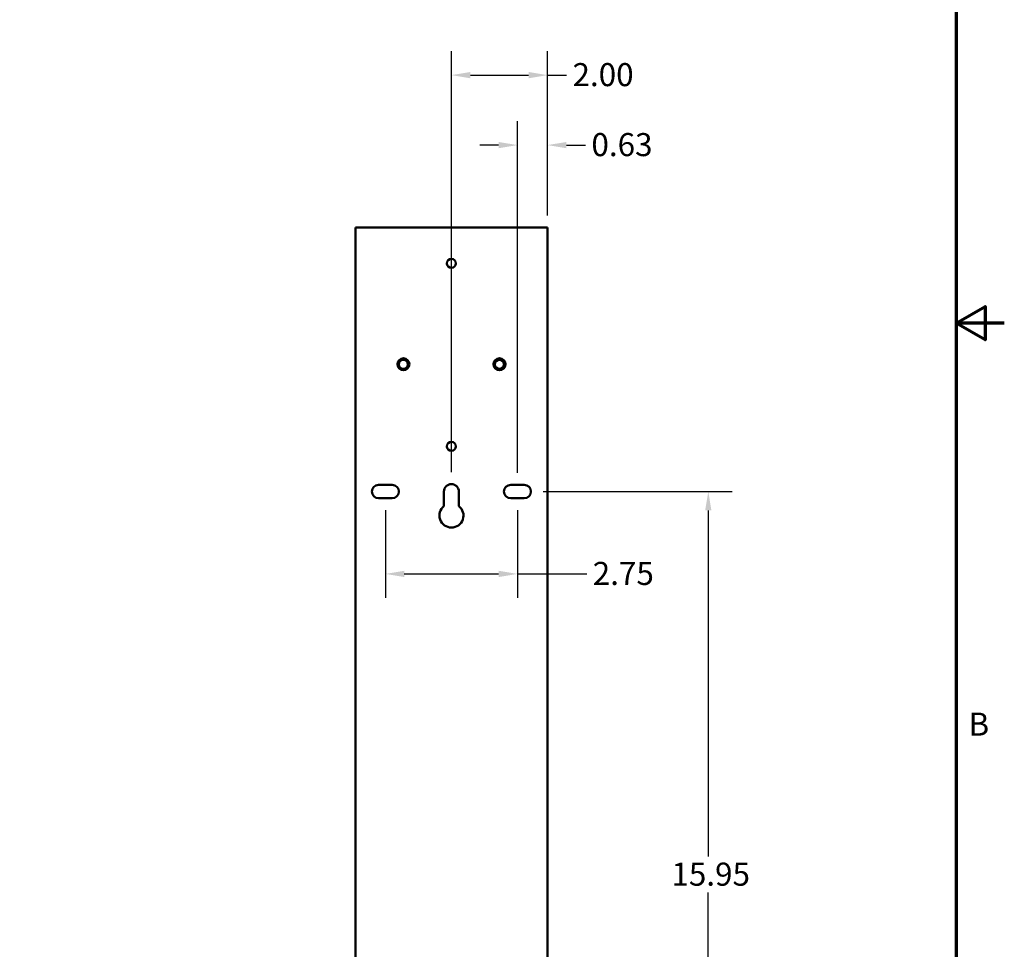
# Model space of a CAD drawing. Units: inches. Extents: x 2 to 86, y 1 to 67.
# Drawn here: x 65.5 to 86, y 21 to 40.3 of the extents above; entities that cross this region are included whole.
import ezdxf

# ---------------------------------------------------------------- set-up
doc = ezdxf.new("R2010")
doc.units = ezdxf.units.IN
doc.header["$LTSCALE"] = 4
doc.header["$MEASUREMENT"] = 0
doc.layers.get('0').update_dxf_attribs({"lineweight": 25})
for name, color, linetype, lineweight in [('Border (ANSI)', 7, 'Continuous', 70), ('Dimension (ANSI)', 7, 'Continuous', 25), ('Visible (ANSI)', 7, 'Continuous', 50)]:
    doc.layers.add(name, color=color, linetype=linetype, lineweight=lineweight)
doc.styles.add('Note Text (ANSI)', font='tahoma.ttf')
doc.dimstyles.new('Default (ANSI)', dxfattribs={"dimscale": 4, "dimtxt": 0.12, "dimasz": 0.098425, "dimexe": 0.125, "dimexo": 0.0625, "dimgap": 0.031496, "dimtad": 0, "dimtih": 1, "dimtoh": 1, "dimrnd": 1e-08, "dimzin": 0, "dimdsep": 46, "dimtxsty": 'Note Text (ANSI)', "dimcen": 0.09, "dimdle": 0.393701, "dimclrd": 256, "dimclre": 256, "dimclrt": 256, "dimadec": 0, "dimazin": 1, "dimtfac": 1, "dimtofl": 0, "dimtmove": 0, "dimatfit": 3, "dimfxl": 1, "dimtolj": 1, "dimtzin": 4, "dimlwd": -1, "dimlwe": -1, "dimarcsym": 0})

# ---------------------------------------------------------------- blocks, each defined once
blk = doc.blocks.new('Borders Default Border')
at = {"layer": 'Border (ANSI)', "flags": 128}
for points in [[(0.75, 0.5), (0.75, 16.5), (21.25, 16.5), (21.25, 0.5), (0.75, 0.5)], [(21.5, 8.5), (21.25, 8.5), (21.4, 8.5866), (21.4, 8.4134), (21.25, 8.5)]]:
    blk.add_lwpolyline(points, dxfattribs=at)
at = {"layer": 'Border (ANSI)', "insert": (21.3134, 6.315), "char_height": 0.12, "attachment_point": 7, "style": 'Note Text (ANSI)'}
blk.add_mtext('B', dxfattribs=at)
blk = doc.blocks.new('*D28')
at = {"layer": 'Defpoints', "color": 0, "transparency": 16777216}
for p in [(73.116, 30.352), (75.866, 30.352), (73.116, 28.777)]:
    blk.add_point(p, dxfattribs=at)
at = {"layer": 'Dimension (ANSI)', "transparency": 16777216}
for p, q in [((73.116, 30.102), (73.116, 28.277)), ((75.866, 30.102), (75.866, 28.277)), ((73.51, 28.777), (75.472, 28.777)), ((75.866, 28.777), (77.306, 28.777))]:
    blk.add_line(p, q, dxfattribs=at)
for points in [[(73.51, 28.842), (73.51, 28.711), (73.116, 28.777)], [(75.472, 28.842), (75.472, 28.711), (75.866, 28.777)]]:
    blk.add_solid(points, dxfattribs=at)
at = {"layer": 'Dimension (ANSI)', "transparency": 16777216, "insert": (77.432, 29.027), "char_height": 0.48, "attachment_point": 1, "style": 'Note Text (ANSI)'}
blk.add_mtext('\\A1;2.75', dxfattribs=at)
blk = doc.blocks.new('*D29')
at = {"layer": 'Defpoints', "color": 0, "transparency": 16777216}
for p in [(76.147, 30.492), (74.726, 14.542), (79.838, 14.542)]:
    blk.add_point(p, dxfattribs=at)
at = {"layer": 'Dimension (ANSI)', "transparency": 16777216}
for p, q in [((76.397, 30.492), (80.338, 30.492)), ((79.838, 30.098), (79.838, 22.892)), ((79.838, 14.935), (79.838, 22.141)), ((74.976, 14.542), (80.338, 14.542))]:
    blk.add_line(p, q, dxfattribs=at)
for points in [[(79.772, 30.098), (79.903, 30.098), (79.838, 30.492)], [(79.772, 14.935), (79.903, 14.935), (79.838, 14.542)]]:
    blk.add_solid(points, dxfattribs=at)
at = {"layer": 'Dimension (ANSI)', "transparency": 16777216, "insert": (79.07, 22.766), "char_height": 0.48, "attachment_point": 1, "style": 'Note Text (ANSI)'}
blk.add_mtext('\\A1;15.95', dxfattribs=at)
blk = doc.blocks.new('*D30')
at = {"layer": 'Defpoints', "color": 0, "transparency": 16777216}
for p in [(75.866, 37.705), (76.491, 35.992), (75.866, 30.632)]:
    blk.add_point(p, dxfattribs=at)
at = {"layer": 'Dimension (ANSI)', "transparency": 16777216}
for p, q in [((75.866, 30.882), (75.866, 38.205)), ((76.491, 36.242), (76.491, 38.205)), ((75.472, 37.705), (75.079, 37.705)), ((76.885, 37.705), (77.279, 37.705))]:
    blk.add_line(p, q, dxfattribs=at)
for points in [[(75.472, 37.77), (75.472, 37.639), (75.866, 37.705)], [(76.885, 37.77), (76.885, 37.639), (76.491, 37.705)]]:
    blk.add_solid(points, dxfattribs=at)
at = {"layer": 'Dimension (ANSI)', "transparency": 16777216, "insert": (77.405, 37.955), "char_height": 0.48, "attachment_point": 1, "style": 'Note Text (ANSI)'}
blk.add_mtext('\\A1;0.63', dxfattribs=at)
blk = doc.blocks.new('*D31')
at = {"layer": 'Defpoints', "color": 0, "transparency": 16777216}
for p in [(74.491, 39.162), (76.491, 35.992), (74.491, 30.647)]:
    blk.add_point(p, dxfattribs=at)
at = {"layer": 'Dimension (ANSI)', "transparency": 16777216}
for p, q in [((74.491, 30.897), (74.491, 39.662)), ((76.491, 36.242), (76.491, 39.662)), ((74.885, 39.162), (76.097, 39.162)), ((76.491, 39.162), (76.885, 39.162))]:
    blk.add_line(p, q, dxfattribs=at)
for points in [[(74.885, 39.227), (74.885, 39.096), (74.491, 39.162)], [(76.097, 39.227), (76.097, 39.096), (76.491, 39.162)]]:
    blk.add_solid(points, dxfattribs=at)
at = {"layer": 'Dimension (ANSI)', "transparency": 16777216, "insert": (77.011, 39.412), "char_height": 0.48, "attachment_point": 1, "style": 'Note Text (ANSI)'}
blk.add_mtext('\\A1;2.00', dxfattribs=at)

msp = doc.modelspace()

# ---------------------------------------------------------------- linework, layer by layer
at = {"layer": 'Visible (ANSI)'}
for p, q in [((72.491, 35.992), (72.618, 35.992)), ((72.491, 35.992), (72.491, 15.053)), ((76.364, 35.992), (72.618, 35.992)), ((76.364, 35.992), (76.491, 35.992)), ((76.491, 15.053), (76.491, 35.992)), ((72.975, 30.632), (73.257, 30.632)), ((75.725, 30.632), (76.007, 30.632)), ((73.257, 30.352), (72.975, 30.352)), ((74.336, 30.188), (74.336, 30.492)), ((74.646, 30.492), (74.646, 30.188)), ((76.007, 30.352), (75.725, 30.352))]:
    msp.add_line(p, q, dxfattribs=at)
for centre, radius in [((74.491, 35.242), 0.0945), ((73.491, 33.142), 0.125), ((73.491, 33.142), 0.0945), ((75.491, 33.142), 0.125), ((75.491, 33.142), 0.0945), ((74.491, 31.432), 0.0945)]:
    msp.add_circle(centre, radius, dxfattribs=at)
for centre, radius, start, end in [((72.975, 30.492), 0.14, 90, 270), ((73.257, 30.492), 0.14, 270, 90), ((74.491, 30.492), 0.155, 0, 180), ((75.725, 30.492), 0.14, 90, 270), ((76.007, 30.492), 0.14, 270, 90), ((74.491, 29.992), 0.25, 128.3161, 51.6839)]:
    msp.add_arc(centre, radius, start, end, dxfattribs=at)

# ---------------------------------------------------------------- block references
at = {"xscale": 4, "yscale": 4, "zscale": 4}
msp.add_blockref('Borders Default Border', (0, 0), dxfattribs=at)

# ---------------------------------------------------------------- dimensions: what is measured, and where the dimension line sits
at = {"layer": 'Dimension (ANSI)'}
for base, p1, p2, override, picture, middle in [((74.491, 39.162), (76.491, 35.992), (74.491, 30.647), {"dimgap": 0.031496, "dimtih": 0, "dimtoh": 0, "dimdec": 2, "dimtol": 0, "dimlim": 0, "dimtp": 0, "dimtm": 0, "dimtdec": 2, "dimatfit": 2}, '*D31', (77.62, 39.162)), ((75.866197425, 37.704655325), (76.491197425, 35.991549674), (75.866197425, 30.631549674), {"dimgap": 0.031496, "dimtih": 0, "dimtoh": 0, "dimdec": 2, "dimtol": 0, "dimlim": 0, "dimtp": 0, "dimtm": 0, "dimtdec": 2, "dimatfit": 1}, '*D30', (78.013045309, 37.704655325))]:
    dim = msp.add_linear_dim(base=base, p1=p1, p2=p2, dimstyle='Default (ANSI)', override=override, dxfattribs=at)
    dim.commit()
    dim.dimension.update_dxf_attribs({"geometry": picture, "text_midpoint": middle, "dimtype": 160})
for base, p1, p2, angle, override, picture, middle in [((73.116, 28.777), (75.866, 30.352), (73.116, 30.352), 180, {"dimgap": 0.031496, "dimtih": 0, "dimtoh": 0, "dimdec": 2, "dimtol": 0, "dimlim": 0, "dimtp": 0, "dimtm": 0, "dimtdec": 2, "dimatfit": 2}, '*D28', (78.038, 28.777)), ((79.838, 14.542), (76.147, 30.492), (74.726, 14.542), 90, {"dimgap": 0.031496, "dimdec": 2, "dimtol": 0, "dimlim": 0, "dimtp": 0, "dimtm": 0, "dimtdec": 2, "dimatfit": 1}, '*D29', (79.838, 22.517))]:
    dim = msp.add_linear_dim(base=base, p1=p1, p2=p2, angle=angle, dimstyle='Default (ANSI)', override=override, dxfattribs=at)
    dim.commit()
    dim.dimension.update_dxf_attribs({"geometry": picture, "text_midpoint": middle, "dimtype": 160})

doc.saveas('drawing.dxf')
